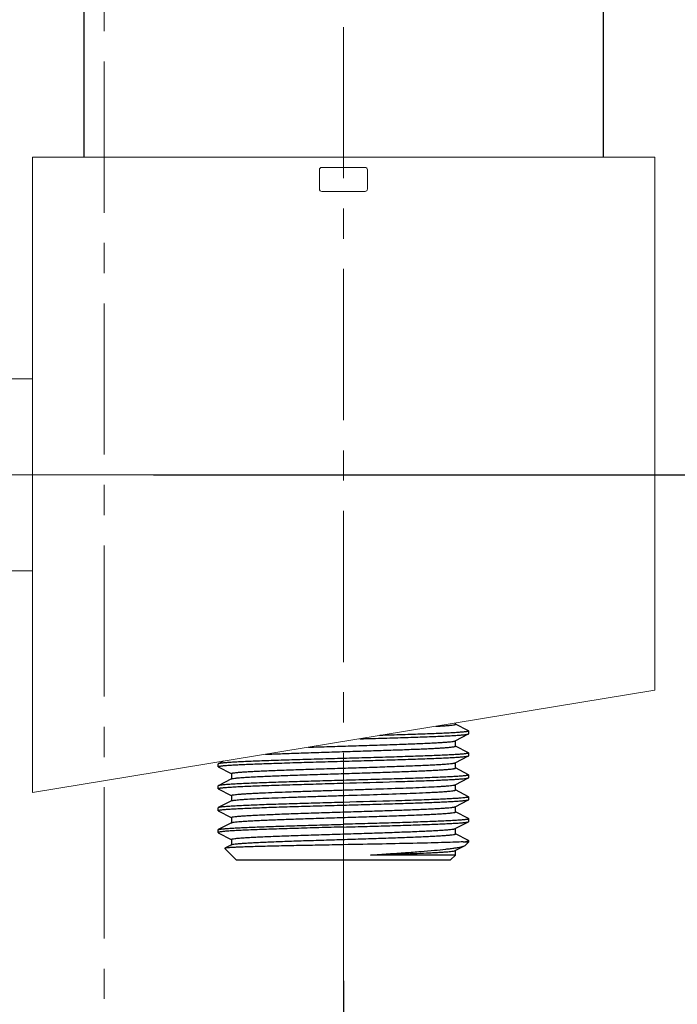
# Model space of a CAD drawing. Units: millimetres. Extents: x 72 to 8628, y -1389 to 626.
# Drawn here: x 6665 to 6719, y -565 to -483 of the extents above; entities that cross this region are included whole.
import ezdxf

# ---------------------------------------------------------------- set-up
doc = ezdxf.new("R2010")
doc.units = ezdxf.units.MM
doc.header["$MEASUREMENT"] = 0
doc.linetypes.add('CENTER', pattern=[2, 1.25, -0.25, 0.25, -0.25])
doc.layers.add('Centerline', color=4, linetype='CENTER', lineweight=15)
doc.layers.add('Dimensions', color=7, linetype='Continuous')
doc.styles.get("Standard").update_dxf_attribs({"font": 'helr45w_0.ttf'})
doc.dimstyles.get("Standard").update_dxf_attribs({"dimscale": 10, "dimtxt": 2.5, "dimasz": 0.8, "dimexe": 1, "dimexo": 1, "dimgap": 1, "dimtad": 2, "dimtih": 1, "dimtoh": 1, "dimdec": 0, "dimzin": 0, "dimdsep": 46, "dimtxsty": 'Standard', "dimblk": 'DOT', "dimcen": 2, "dimclrd": 1, "dimclre": 1, "dimclrt": 1, "dimadec": 0, "dimazin": 0, "dimtfac": 1, "dimtdec": 0, "dimtofl": 0, "dimtmove": 0, "dimatfit": 3, "dimfxl": 1, "dimtolj": 1, "dimtzin": 0, "dimarcsym": 0})

# ---------------------------------------------------------------- blocks, each defined once
blk = doc.blocks.new('_Dot')
at = {"color": 0, "linetype": 'ByBlock', "lineweight": -2}
blk.add_line((-0.5, 0), (-1, 0), dxfattribs=at)
at = {"color": 0, "linetype": 'ByBlock', "const_width": 0.5}
blk.add_lwpolyline([(-0.25, 0, 1), (0.25, 0, 1)], format="xyb", close=True, dxfattribs=at)
blk = doc.blocks.new('*D15')
at = {"layer": 'Dimensions', "color": 1, "lineweight": -2, "transparency": 16777216}
for p, q in [((6625.813, -499.419), (6625.813, -607.847)), ((6691.698, -562.644), (6691.698, -607.847)), ((6633.813, -597.847), (6683.698, -597.847))]:
    blk.add_line(p, q, dxfattribs=at)
at = {"layer": 'Dimensions', "color": 1, "lineweight": -2, "transparency": 16777216, "xscale": 8, "yscale": 8, "zscale": 8, "rotation": 180}
blk.add_blockref('_Dot', (6625.813, -597.847), dxfattribs=at)
at = {"layer": 'Dimensions', "color": 1, "lineweight": -2, "transparency": 16777216, "xscale": 8, "yscale": 8, "zscale": 8}
blk.add_blockref('_Dot', (6691.698, -597.847), dxfattribs=at)
at = {"layer": 'Dimensions', "color": 1, "transparency": 16777216, "insert": (6650.443, -620.679), "char_height": 25, "attachment_point": 5}
blk.add_mtext('\\A1;66', dxfattribs=at)
blk = doc.blocks.new('*D19')
at = {"layer": 'Dimensions', "color": 1, "lineweight": -2, "transparency": 16777216}
for p, q in [((6675.998, -520.807), (6797.411, -520.807)), ((6787.411, -528.807), (6787.411, -912.801)), ((6712.894, -920.801), (6797.411, -920.801))]:
    blk.add_line(p, q, dxfattribs=at)
at = {"layer": 'Dimensions', "color": 1, "lineweight": -2, "transparency": 16777216, "xscale": 8, "yscale": 8, "zscale": 8}
for p, rotation in [((6787.411, -520.807), 90), ((6787.411, -920.801), 270)]:
    blk.add_blockref('_Dot', p, dxfattribs=dict(at, rotation=rotation))
at = {"layer": 'Dimensions', "color": 1, "transparency": 16777216, "insert": (6797.411, -720.804), "char_height": 25, "attachment_point": 4}
blk.add_mtext('\\A1;Recommended\\P1000-1200', dxfattribs=at)

msp = doc.modelspace()

# ---------------------------------------------------------------- linework, layer by layer
for p, q in [((6713.157, -480.086), (6713.157, -494.535)), ((6670.24, -482.264), (6670.24, -494.535))]:
    msp.add_line(p, q)
at = {"color": 7, "linetype": 'Continuous'}
for p, q in [((6700.96, -541.417), (6700.96, -541.324)), ((6702.034, -541.969), (6700.96, -541.409)), ((6702.034, -541.969), (6702.049, -541.984)), ((6702.049, -542.211), (6702.049, -541.984)), ((6700.943, -542.795), (6702.034, -542.227)), ((6700.96, -543.232), (6700.96, -542.787)), ((6702.034, -542.227), (6702.049, -542.211)), ((6702.034, -543.783), (6700.96, -543.223)), ((6681.755, -544.486), (6681.362, -544.691)), ((6700.943, -544.61), (6702.034, -544.041)), ((6702.034, -543.783), (6702.049, -543.799)), ((6702.049, -544.026), (6702.049, -543.799)), ((6681.347, -544.933), (6681.347, -544.706)), ((6681.362, -544.948), (6681.347, -544.933)), ((6681.362, -544.948), (6682.433, -545.507)), ((6700.96, -545.046), (6700.96, -544.601)), ((6702.034, -545.598), (6700.96, -545.038)), ((6682.453, -545.936), (6681.362, -546.505)), ((6682.437, -545.5), (6682.437, -545.945)), ((6682.453, -545.936), (6682.484, -545.924)), ((6700.943, -546.424), (6702.034, -545.855)), ((6702.034, -545.598), (6702.049, -545.613)), ((6702.034, -545.855), (6702.049, -545.84)), ((6702.049, -545.84), (6702.049, -545.613)), ((6681.362, -546.505), (6681.347, -546.52)), ((6681.347, -546.747), (6681.347, -546.52)), ((6681.362, -546.763), (6681.347, -546.747)), ((6681.362, -546.763), (6682.433, -547.321)), ((6700.96, -546.861), (6700.96, -546.416)), ((6702.034, -547.412), (6700.96, -546.852)), ((6682.453, -547.751), (6681.362, -548.319)), ((6682.437, -547.314), (6682.437, -547.759)), ((6700.943, -548.239), (6702.034, -547.67)), ((6702.034, -547.412), (6702.049, -547.428)), ((6702.049, -547.654), (6702.049, -547.428)), ((6681.362, -548.319), (6681.347, -548.335)), ((6681.347, -548.562), (6681.347, -548.335)), ((6681.362, -548.577), (6681.347, -548.562)), ((6681.362, -548.577), (6682.433, -549.135)), ((6700.96, -548.675), (6700.96, -548.23)), ((6682.437, -549.129), (6682.437, -549.574)), ((6702.034, -549.227), (6700.96, -548.666)), ((6702.034, -549.227), (6702.049, -549.242)), ((6702.049, -549.469), (6702.049, -549.242)), ((6681.347, -550.376), (6681.347, -550.149)), ((6682.453, -549.565), (6681.362, -550.134)), ((6682.453, -549.565), (6682.465, -549.56)), ((6700.943, -550.053), (6702.034, -549.484)), ((6700.96, -550.49), (6700.96, -550.045)), ((6702.034, -549.484), (6702.049, -549.469)), ((6681.362, -550.392), (6682.433, -550.95)), ((6682.437, -550.943), (6682.437, -551.388)), ((6702.034, -551.041), (6700.96, -550.481)), ((6702.049, -551.144), (6702.049, -551.057)), ((6681.891, -551.672), (6681.887, -551.683)), ((6682.848, -552.644), (6681.887, -551.683)), ((6682.453, -551.379), (6681.891, -551.672)), ((6682.453, -551.379), (6682.504, -551.362)), ((6700.943, -551.868), (6701.71, -551.468)), ((6700.96, -552.233), (6700.96, -551.859)), ((6701.578, -551.144), (6702.049, -551.144)), ((6701.71, -551.468), (6701.759, -551.435)), ((6701.759, -551.435), (6702.049, -551.144)), ((6682.848, -552.644), (6700.549, -552.644)), ((6700.96, -552.233), (6693.943, -552.233)), ((6700.549, -552.644), (6700.96, -552.233))]:
    msp.add_line(p, q, dxfattribs=at)
at = {"color": 7, "lineweight": 13}
for points in [[(6670.24, -492.563), (6670.245, -492.559)], [(6665.998, -494.535), (6713.454, -494.535)], [(6665.998, -547.079), (6665.998, -494.535)], [(6713.454, -494.535), (6717.419, -494.535)], [(6717.419, -538.615), (6717.419, -494.535)], [(6689.716, -495.591), (6689.716, -497.177)], [(6693.483, -495.393), (6689.914, -495.393)], [(6693.681, -495.591), (6693.681, -497.177)], [(6693.483, -497.375), (6689.914, -497.375)], [(6663.715, -512.872), (6665.998, -512.872)], [(6663.715, -528.73), (6665.998, -528.73)], [(6665.998, -547.079), (6717.419, -538.615)]]:
    msp.add_lwpolyline(points, dxfattribs=at)
for points in [[(6689.914, -495.393), (6689.805, -495.393), (6689.716, -495.482), (6689.716, -495.591)], [(6693.681, -495.591), (6693.681, -495.482), (6693.592, -495.393), (6693.483, -495.393)], [(6689.716, -497.177), (6689.716, -497.286), (6689.805, -497.375), (6689.914, -497.375)], [(6693.483, -497.375), (6693.592, -497.375), (6693.681, -497.286), (6693.681, -497.177)]]:
    msp.add_open_spline(points, degree=3, dxfattribs=at)
at = {"color": 7, "linetype": 'Continuous'}
for points, knots in [([(6702.049, -541.984), (6702.049, -541.991), (6702.029, -542.004), (6701.993, -542.015), (6701.929, -542.029), (6701.843, -542.043), (6701.731, -542.057), (6701.535, -542.077), (6701.231, -542.101), (6700.798, -542.129), (6700.277, -542.156), (6699.674, -542.184), (6698.994, -542.213), (6698.244, -542.241), (6697.431, -542.269), (6696.562, -542.297), (6695.65, -542.325), (6695.028, -542.343), (6694.713, -542.353)], [0, 0, 0, 0, 0.0018215, 0.0056768, 0.0118248, 0.0203077, 0.0311289, 0.0442663, 0.0773692, 0.1193337, 0.1697522, 0.2281578, 0.2939793, 0.366597, 0.4453067, 0.5293626, 0.6179367, 0.7092597, 0.7092597, 0.7092597, 0.7092597]), ([(6699.342, -541.591), (6699.384, -541.588), (6699.575, -541.578), (6699.89, -541.558), (6700.26, -541.531), (6700.552, -541.505), (6700.745, -541.481), (6700.857, -541.461), (6700.912, -541.447), (6700.944, -541.437), (6700.96, -541.423), (6700.96, -541.417)], [0.91172741, 0.91172741, 0.91172741, 0.91172741, 0.91853566, 0.94270568, 0.96280758, 0.97866455, 0.99014371, 0.9942155, 0.99717816, 0.99905731, 1, 1, 1, 1]), ([(6688.817, -543.323), (6689.096, -543.314), (6689.964, -543.286), (6691.425, -543.24), (6693.18, -543.186), (6694.881, -543.131), (6696.464, -543.077), (6697.682, -543.03), (6698.554, -542.992), (6699.117, -542.964), (6699.611, -542.937), (6700.032, -542.909), (6700.376, -542.882), (6700.612, -542.859), (6700.761, -542.839), (6700.841, -542.825), (6700.9, -542.812), (6700.932, -542.802), (6700.943, -542.795)], [0.3452171, 0.3452171, 0.3452171, 0.3452171, 0.3903865, 0.4857111, 0.5815881, 0.6744749, 0.7609399, 0.8377898, 0.8717051, 0.9021897, 0.9289592, 0.9517701, 0.9704152, 0.9847275, 0.9902238, 0.9945982, 0.9978502, 1, 1, 1, 1]), ([(6693.046, -542.627), (6693.247, -542.621), (6694.075, -542.598), (6695.485, -542.557), (6697.208, -542.504), (6698.531, -542.458), (6699.475, -542.42), (6700.082, -542.393), (6700.615, -542.366), (6701.067, -542.339), (6701.434, -542.312), (6701.687, -542.289), (6701.844, -542.269), (6701.928, -542.256), (6701.989, -542.243), (6702.022, -542.233), (6702.034, -542.227)], [0.1302078, 0.1302078, 0.1302078, 0.1302078, 0.1885982, 0.3704538, 0.5390259, 0.6882814, 0.7539639, 0.8128882, 0.8645186, 0.908401, 0.9441416, 0.9714347, 0.981845, 0.9900688, 0.9961085, 1, 1, 1, 1]), ([(6685.271, -543.907), (6685.438, -543.9), (6686.085, -543.873), (6687.265, -543.829), (6688.846, -543.775), (6690.529, -543.722), (6692.253, -543.668), (6693.957, -543.615), (6695.581, -543.561), (6696.858, -543.515), (6697.796, -543.478), (6698.423, -543.451), (6698.989, -543.424), (6699.491, -543.397), (6699.923, -543.37), (6700.282, -543.344), (6700.565, -543.318), (6700.752, -543.294), (6700.861, -543.275), (6700.913, -543.261), (6700.945, -543.251), (6700.96, -543.237), (6700.96, -543.232)], [0.1500856, 0.1500856, 0.1500856, 0.1500856, 0.177131, 0.2551026, 0.3416894, 0.4338193, 0.5282224, 0.621548, 0.7104839, 0.7918744, 0.8288252, 0.862833, 0.8935974, 0.9208467, 0.9443376, 0.9638696, 0.9792676, 0.990416, 0.9943708, 0.9972476, 0.9990748, 1, 1, 1, 1]), ([(6681.347, -544.933), (6681.347, -544.926), (6681.367, -544.913), (6681.404, -544.902), (6681.468, -544.888), (6681.554, -544.875), (6681.666, -544.861), (6681.862, -544.84), (6682.166, -544.816), (6682.599, -544.788), (6683.12, -544.761), (6683.723, -544.733), (6684.403, -544.705), (6685.153, -544.677), (6685.966, -544.648), (6686.835, -544.62), (6688.078, -544.582), (6689.705, -544.535), (6691.025, -544.498), (6691.698, -544.479)], [0, 0, 0, 0, 0.001822, 0.005677, 0.011824, 0.020307, 0.031129, 0.044267, 0.077372, 0.119341, 0.169764, 0.228173, 0.293995, 0.36661, 0.445315, 0.529366, 0.617937, 0.805233, 1, 1, 1, 1]), ([(6691.698, -544.252), (6691.048, -544.271), (6689.77, -544.306), (6687.911, -544.36), (6686.188, -544.413), (6684.866, -544.46), (6683.922, -544.497), (6683.314, -544.524), (6682.782, -544.551), (6682.33, -544.578), (6681.962, -544.605), (6681.71, -544.628), (6681.553, -544.648), (6681.468, -544.661), (6681.407, -544.674), (6681.374, -544.684), (6681.362, -544.691)], [0, 0, 0, 0, 0.188601, 0.37045, 0.539026, 0.68829, 0.753974, 0.812898, 0.864526, 0.908406, 0.944143, 0.971435, 0.981844, 0.990067, 0.996108, 1, 1, 1, 1]), ([(6702.049, -543.799), (6702.049, -543.805), (6702.029, -543.819), (6701.993, -543.829), (6701.929, -543.844), (6701.843, -543.857), (6701.731, -543.871), (6701.535, -543.891), (6701.231, -543.915), (6700.798, -543.943), (6700.277, -543.971), (6699.674, -543.999), (6698.994, -544.027), (6698.244, -544.055), (6697.431, -544.083), (6696.562, -544.111), (6695.318, -544.15), (6693.692, -544.197), (6692.371, -544.234), (6691.698, -544.252)], [0, 0, 0, 0, 0.001822, 0.005676, 0.011824, 0.020307, 0.031129, 0.044266, 0.077371, 0.11934, 0.169763, 0.228171, 0.293993, 0.366608, 0.445313, 0.529365, 0.617937, 0.805233, 1, 1, 1, 1]), ([(6691.698, -544.479), (6692.349, -544.461), (6693.626, -544.425), (6695.485, -544.372), (6697.208, -544.318), (6698.531, -544.272), (6699.475, -544.234), (6700.082, -544.207), (6700.615, -544.18), (6701.067, -544.153), (6701.435, -544.127), (6701.687, -544.103), (6701.844, -544.084), (6701.928, -544.07), (6701.989, -544.057), (6702.022, -544.047), (6702.034, -544.041)], [0, 0, 0, 0, 0.188602, 0.37045, 0.539025, 0.688288, 0.753973, 0.812897, 0.864526, 0.908406, 0.944143, 0.971435, 0.981844, 0.990067, 0.996108, 1, 1, 1, 1]), ([(6702.034, -544.041), (6702.037, -544.04), (6702.043, -544.036), (6702.049, -544.03), (6702.049, -544.026)], [0, 0, 0, 0, 0.345953, 1, 1, 1, 1]), ([(6681.362, -544.691), (6681.36, -544.692), (6681.354, -544.695), (6681.347, -544.701), (6681.347, -544.706)], [0, 0, 0, 0, 0.345942, 1, 1, 1, 1]), ([(6682.437, -545.5), (6682.437, -545.494), (6682.453, -545.481), (6682.485, -545.47), (6682.54, -545.456), (6682.653, -545.436), (6682.848, -545.412), (6683.142, -545.385), (6683.515, -545.358), (6683.964, -545.331), (6684.485, -545.303), (6685.073, -545.276), (6685.722, -545.248), (6686.692, -545.21), (6688.009, -545.164), (6689.68, -545.109), (6691.425, -545.055), (6693.18, -545), (6694.881, -544.946), (6696.464, -544.891), (6697.682, -544.844), (6698.554, -544.806), (6699.117, -544.779), (6699.611, -544.751), (6700.032, -544.724), (6700.376, -544.697), (6700.612, -544.673), (6700.761, -544.653), (6700.841, -544.64), (6700.9, -544.626), (6700.932, -544.616), (6700.943, -544.61)], [0, 0, 0, 0, 0.000947, 0.002836, 0.00582, 0.009924, 0.021483, 0.037455, 0.057699, 0.082036, 0.110244, 0.142062, 0.1772, 0.215329, 0.299135, 0.390386, 0.485711, 0.581588, 0.674474, 0.760939, 0.837788, 0.871706, 0.902188, 0.92896, 0.951769, 0.970416, 0.984727, 0.990222, 0.994598, 0.997851, 1, 1, 1, 1]), ([(6682.484, -545.924), (6682.527, -545.911), (6682.641, -545.891), (6682.853, -545.865), (6683.145, -545.839), (6683.514, -545.812), (6683.957, -545.785), (6684.682, -545.747), (6685.738, -545.7), (6687.157, -545.647), (6688.739, -545.593), (6690.428, -545.539), (6692.162, -545.485), (6693.88, -545.432), (6695.519, -545.378), (6696.809, -545.332), (6697.757, -545.294), (6698.391, -545.267), (6698.964, -545.24), (6699.472, -545.213), (6699.91, -545.186), (6700.274, -545.159), (6700.56, -545.133), (6700.749, -545.109), (6700.859, -545.09), (6700.913, -545.076), (6700.944, -545.065), (6700.96, -545.052), (6700.96, -545.046)], [0, 0, 0, 0, 0.007206, 0.018775, 0.034643, 0.054674, 0.078697, 0.106495, 0.172398, 0.250019, 0.336571, 0.428944, 0.523817, 0.617777, 0.707446, 0.789601, 0.826923, 0.861289, 0.892385, 0.919938, 0.943696, 0.963452, 0.979032, 0.990309, 0.994312, 0.997223, 0.999068, 1, 1, 1, 1]), ([(6691.698, -546.067), (6691.048, -546.085), (6689.77, -546.121), (6687.911, -546.174), (6686.188, -546.228), (6684.866, -546.274), (6683.922, -546.312), (6683.314, -546.339), (6682.782, -546.366), (6682.33, -546.393), (6681.962, -546.419), (6681.71, -546.443), (6681.553, -546.462), (6681.468, -546.476), (6681.407, -546.489), (6681.374, -546.499), (6681.362, -546.505)], [0, 0, 0, 0, 0.188598, 0.370453, 0.539024, 0.68828, 0.753962, 0.812887, 0.864518, 0.9084, 0.944141, 0.971435, 0.981845, 0.990069, 0.996108, 1, 1, 1, 1]), ([(6702.049, -545.613), (6702.049, -545.62), (6702.029, -545.633), (6701.993, -545.644), (6701.929, -545.658), (6701.843, -545.671), (6701.731, -545.685), (6701.535, -545.706), (6701.231, -545.73), (6700.798, -545.758), (6700.277, -545.785), (6699.674, -545.813), (6698.994, -545.841), (6698.244, -545.869), (6697.431, -545.898), (6696.562, -545.926), (6695.318, -545.964), (6693.692, -546.011), (6692.371, -546.048), (6691.698, -546.067)], [0, 0, 0, 0, 0.001821, 0.005677, 0.011826, 0.020308, 0.031128, 0.044265, 0.077368, 0.119334, 0.169754, 0.228162, 0.293986, 0.366605, 0.445314, 0.529369, 0.617941, 0.80523, 1, 1, 1, 1]), ([(6691.698, -546.294), (6693.146, -546.253), (6695.232, -546.195), (6697.86, -546.111), (6699.04, -546.067), (6699.582, -546.044)], [0, 0, 0, 0, 0.55076, 0.793884, 1, 1, 1, 1]), ([(6699.582, -546.044), (6699.755, -546.036), (6700.083, -546.021), (6700.545, -545.998), (6700.95, -545.975), (6701.293, -545.952), (6701.572, -545.929), (6701.786, -545.906), (6701.923, -545.887), (6701.998, -545.869), (6702.025, -545.861), (6702.034, -545.855)], [0, 0, 0, 0, 0.21099, 0.399643, 0.564436, 0.704258, 0.818272, 0.905784, 0.966363, 0.986502, 1, 1, 1, 1]), ([(6681.347, -546.747), (6681.347, -546.741), (6681.367, -546.727), (6681.404, -546.717), (6681.468, -546.702), (6681.554, -546.689), (6681.666, -546.675), (6681.862, -546.655), (6682.166, -546.631), (6682.599, -546.603), (6683.119, -546.575), (6683.723, -546.547), (6684.403, -546.519), (6685.153, -546.491), (6685.966, -546.463), (6686.835, -546.435), (6688.078, -546.396), (6689.705, -546.349), (6691.025, -546.312), (6691.698, -546.294)], [0, 0, 0, 0, 0.001822, 0.005677, 0.011824, 0.020308, 0.031129, 0.044266, 0.077369, 0.119334, 0.169752, 0.228157, 0.293977, 0.366594, 0.445304, 0.529359, 0.617934, 0.805233, 1, 1, 1, 1]), ([(6682.437, -547.314), (6682.437, -547.31), (6682.446, -547.3), (6682.482, -547.284), (6682.561, -547.265), (6682.694, -547.245), (6682.88, -547.224), (6683.116, -547.202), (6683.403, -547.181), (6683.737, -547.159), (6684.117, -547.137), (6684.541, -547.115), (6685.188, -547.085), (6686.085, -547.048), (6687.254, -547.005), (6688.525, -546.961), (6689.871, -546.918), (6691.258, -546.874), (6692.656, -546.831), (6694.447, -546.774), (6696.477, -546.706), (6698.044, -546.645), (6698.752, -546.611)], [0, 0, 0, 0, 0.000789, 0.002192, 0.007287, 0.015561, 0.027002, 0.041556, 0.059153, 0.079686, 0.103043, 0.129091, 0.157675, 0.221794, 0.293917, 0.372378, 0.455367, 0.540963, 0.627187, 0.712046, 0.869887, 1, 1, 1, 1]), ([(6698.752, -546.611), (6699.043, -546.597), (6699.454, -546.575), (6699.967, -546.543), (6700.273, -546.52), (6700.523, -546.497), (6700.715, -546.475), (6700.84, -546.455), (6700.909, -546.438), (6700.934, -546.429), (6700.943, -546.424)], [0, 0, 0, 0, 0.396566, 0.560577, 0.700074, 0.814286, 0.902527, 0.964412, 0.985454, 1, 1, 1, 1]), ([(6698.752, -547.064), (6698.919, -547.056), (6699.233, -547.04), (6699.675, -547.015), (6700.054, -546.99), (6700.368, -546.965), (6700.615, -546.941), (6700.779, -546.919), (6700.874, -546.901), (6700.919, -546.888), (6700.947, -546.878), (6700.96, -546.866), (6700.96, -546.861)], [0, 0, 0, 0, 0.225038, 0.424099, 0.595294, 0.73727, 0.849066, 0.929935, 0.958672, 0.979628, 0.993009, 1, 1, 1, 1]), ([(6682.453, -547.751), (6682.474, -547.74), (6682.536, -547.725), (6682.653, -547.704), (6682.82, -547.684), (6683.036, -547.663), (6683.3, -547.642), (6683.742, -547.611), (6684.402, -547.575), (6685.31, -547.533), (6686.359, -547.491), (6687.525, -547.449), (6688.784, -547.406), (6690.106, -547.364), (6691.913, -547.307), (6694.111, -547.239), (6696.541, -547.158), (6698.064, -547.097), (6698.752, -547.064)], [0, 0, 0, 0, 0.004285, 0.011585, 0.021914, 0.035226, 0.051461, 0.070531, 0.116747, 0.17287, 0.237674, 0.309732, 0.38746, 0.469149, 0.553002, 0.71981, 0.873278, 1, 1, 1, 1]), ([(6699.582, -547.631), (6699.04, -547.655), (6697.86, -547.699), (6695.232, -547.783), (6693.146, -547.841), (6691.698, -547.881)], [0, 0, 0, 0, 0.206116, 0.44924, 1, 1, 1, 1]), ([(6691.698, -548.108), (6692.349, -548.09), (6693.626, -548.054), (6695.485, -548.001), (6697.208, -547.947), (6698.531, -547.901), (6699.475, -547.863), (6700.082, -547.836), (6700.615, -547.809), (6701.067, -547.782), (6701.435, -547.756), (6701.687, -547.732), (6701.844, -547.713), (6701.928, -547.699), (6701.989, -547.686), (6702.022, -547.676), (6702.034, -547.67)], [0, 0, 0, 0, 0.188602, 0.370454, 0.539021, 0.688281, 0.753965, 0.812891, 0.86452, 0.908403, 0.944142, 0.971435, 0.981844, 0.990067, 0.996108, 1, 1, 1, 1]), ([(6702.049, -547.428), (6702.049, -547.433), (6702.034, -547.445), (6702.004, -547.455), (6701.952, -547.468), (6701.847, -547.486), (6701.664, -547.508), (6701.388, -547.532), (6701.036, -547.557), (6700.613, -547.582), (6700.12, -547.607), (6699.768, -547.623), (6699.582, -547.631)], [0, 0, 0, 0, 0.006526, 0.019678, 0.040491, 0.069158, 0.150018, 0.261874, 0.403986, 0.575332, 0.774626, 1, 1, 1, 1]), ([(6702.034, -547.67), (6702.037, -547.669), (6702.043, -547.665), (6702.049, -547.659), (6702.049, -547.654)], [0, 0, 0, 0, 0.345952, 1, 1, 1, 1]), ([(6681.347, -548.562), (6681.347, -548.555), (6681.367, -548.542), (6681.404, -548.531), (6681.468, -548.517), (6681.554, -548.503), (6681.666, -548.489), (6681.862, -548.469), (6682.166, -548.445), (6682.599, -548.417), (6683.119, -548.39), (6683.723, -548.362), (6684.403, -548.333), (6685.153, -548.305), (6685.966, -548.277), (6686.835, -548.249), (6688.078, -548.211), (6689.705, -548.164), (6691.025, -548.127), (6691.698, -548.108)], [0, 0, 0, 0, 0.001821, 0.005676, 0.011825, 0.020307, 0.031127, 0.044265, 0.077369, 0.119336, 0.169759, 0.228168, 0.293992, 0.36661, 0.445318, 0.529368, 0.617937, 0.805229, 1, 1, 1, 1]), ([(6691.698, -547.881), (6691.048, -547.899), (6689.77, -547.935), (6687.911, -547.989), (6686.188, -548.042), (6684.866, -548.088), (6683.922, -548.126), (6683.314, -548.153), (6682.782, -548.18), (6682.33, -548.207), (6681.962, -548.234), (6681.71, -548.257), (6681.553, -548.277), (6681.468, -548.29), (6681.407, -548.303), (6681.374, -548.313), (6681.362, -548.319)], [0, 0, 0, 0, 0.188598, 0.370457, 0.539035, 0.688297, 0.75398, 0.8129, 0.864527, 0.908405, 0.944143, 0.971435, 0.981845, 0.990069, 0.996108, 1, 1, 1, 1]), ([(6682.437, -549.129), (6682.437, -549.123), (6682.453, -549.109), (6682.485, -549.099), (6682.54, -549.085), (6682.653, -549.065), (6682.848, -549.041), (6683.142, -549.014), (6683.515, -548.987), (6683.964, -548.96), (6684.485, -548.932), (6685.073, -548.905), (6685.722, -548.877), (6686.692, -548.839), (6688.009, -548.793), (6689.68, -548.738), (6691.425, -548.684), (6693.18, -548.629), (6694.881, -548.574), (6696.464, -548.52), (6697.682, -548.473), (6698.554, -548.435), (6699.117, -548.407), (6699.611, -548.38), (6700.032, -548.353), (6700.376, -548.326), (6700.612, -548.302), (6700.761, -548.282), (6700.841, -548.269), (6700.9, -548.255), (6700.932, -548.245), (6700.943, -548.239)], [0, 0, 0, 0, 0.000947, 0.002839, 0.005823, 0.009924, 0.021486, 0.037456, 0.0577, 0.082038, 0.110244, 0.142064, 0.1772, 0.215331, 0.299137, 0.390387, 0.485711, 0.581587, 0.674474, 0.760939, 0.837789, 0.871704, 0.902189, 0.928957, 0.95177, 0.970413, 0.984728, 0.990223, 0.994596, 0.997849, 1, 1, 1, 1]), ([(6682.465, -549.56), (6682.48, -549.554), (6682.517, -549.544), (6682.619, -549.523), (6682.799, -549.5), (6683.075, -549.473), (6683.43, -549.446), (6683.861, -549.419), (6684.364, -549.392), (6684.933, -549.365), (6685.811, -549.327), (6687.033, -549.28), (6688.616, -549.226), (6690.311, -549.172), (6692.057, -549.118), (6693.79, -549.063), (6695.447, -549.009), (6696.752, -548.963), (6697.712, -548.925), (6698.354, -548.898), (6698.936, -548.87), (6699.45, -548.843), (6699.894, -548.816), (6700.263, -548.789), (6700.554, -548.762), (6700.746, -548.739), (6700.858, -548.719), (6700.912, -548.705), (6700.944, -548.694), (6700.96, -548.681), (6700.96, -548.675)], [0, 0, 0, 0, 0.002558, 0.006218, 0.016855, 0.031874, 0.051147, 0.074509, 0.101746, 0.132614, 0.166831, 0.244034, 0.330541, 0.423196, 0.518618, 0.613323, 0.703856, 0.786911, 0.824675, 0.859461, 0.890951, 0.918861, 0.942934, 0.962958, 0.978749, 0.990183, 0.994239, 0.997188, 0.999059, 1, 1, 1, 1]), ([(6702.049, -549.242), (6702.049, -549.248), (6702.029, -549.262), (6701.993, -549.273), (6701.929, -549.287), (6701.843, -549.3), (6701.731, -549.314), (6701.535, -549.334), (6701.231, -549.359), (6700.798, -549.386), (6700.277, -549.414), (6699.674, -549.442), (6698.994, -549.47), (6698.244, -549.498), (6697.431, -549.527), (6696.562, -549.555), (6695.318, -549.593), (6693.692, -549.64), (6692.371, -549.677), (6691.698, -549.696)], [0, 0, 0, 0, 0.001821, 0.005676, 0.011825, 0.020307, 0.031127, 0.044265, 0.077369, 0.119337, 0.16976, 0.228169, 0.293993, 0.366611, 0.445318, 0.529368, 0.617937, 0.80523, 1, 1, 1, 1]), ([(6691.698, -549.923), (6691.025, -549.941), (6689.705, -549.978), (6688.078, -550.025), (6686.835, -550.064), (6685.966, -550.092), (6685.153, -550.12), (6684.403, -550.148), (6683.723, -550.176), (6683.119, -550.204), (6682.599, -550.232), (6682.166, -550.259), (6681.862, -550.284), (6681.666, -550.304), (6681.554, -550.318), (6681.468, -550.331), (6681.404, -550.346), (6681.367, -550.356), (6681.347, -550.37), (6681.347, -550.376)], [0, 0, 0, 0, 0.194769, 0.382065, 0.470633, 0.554686, 0.633396, 0.706015, 0.771838, 0.830246, 0.880667, 0.922631, 0.955736, 0.968871, 0.979692, 0.988178, 0.994325, 0.998178, 1, 1, 1, 1]), ([(6681.347, -550.149), (6681.347, -550.148), (6681.35, -550.141), (6681.357, -550.137), (6681.362, -550.134)], [0, 0, 0, 0, 0.179974, 1, 1, 1, 1]), ([(6681.362, -550.134), (6681.374, -550.128), (6681.407, -550.118), (6681.468, -550.104), (6681.553, -550.091), (6681.71, -550.072), (6681.962, -550.048), (6682.33, -550.022), (6682.782, -549.995), (6683.314, -549.968), (6683.922, -549.941), (6684.866, -549.903), (6686.188, -549.857), (6687.911, -549.803), (6689.77, -549.749), (6691.048, -549.714), (6691.698, -549.696)], [0, 0, 0, 0, 0.00389, 0.009929, 0.018155, 0.028565, 0.055855, 0.091595, 0.135472, 0.187103, 0.246025, 0.311711, 0.460974, 0.629544, 0.811399, 1, 1, 1, 1]), ([(6682.437, -550.943), (6682.437, -550.937), (6682.453, -550.924), (6682.485, -550.913), (6682.54, -550.899), (6682.653, -550.879), (6682.848, -550.855), (6683.142, -550.829), (6683.515, -550.802), (6683.964, -550.774), (6684.485, -550.747), (6685.073, -550.719), (6685.722, -550.692), (6686.692, -550.654), (6688.009, -550.607), (6689.68, -550.553), (6691.425, -550.498), (6693.18, -550.443), (6694.881, -550.389), (6696.464, -550.334), (6697.682, -550.288), (6698.554, -550.249), (6699.117, -550.222), (6699.611, -550.194), (6700.032, -550.167), (6700.376, -550.14), (6700.612, -550.116), (6700.761, -550.096), (6700.841, -550.083), (6700.9, -550.07), (6700.932, -550.059), (6700.943, -550.053)], [0, 0, 0, 0, 0.000946, 0.002836, 0.005821, 0.009924, 0.021483, 0.037455, 0.057698, 0.082037, 0.110244, 0.142063, 0.1772, 0.21533, 0.299135, 0.390386, 0.485711, 0.581588, 0.674475, 0.760939, 0.837789, 0.871706, 0.902189, 0.92896, 0.951769, 0.970416, 0.984727, 0.990223, 0.994599, 0.997851, 1, 1, 1, 1]), ([(6691.698, -549.923), (6692.349, -549.904), (6693.626, -549.869), (6695.485, -549.815), (6697.209, -549.761), (6698.531, -549.715), (6699.475, -549.678), (6700.083, -549.65), (6700.615, -549.623), (6701.067, -549.597), (6701.435, -549.57), (6701.687, -549.547), (6701.844, -549.527), (6701.928, -549.514), (6701.989, -549.501), (6702.022, -549.491), (6702.034, -549.484)], [0, 0, 0, 0, 0.188598, 0.370455, 0.539033, 0.688296, 0.753979, 0.8129, 0.864527, 0.908405, 0.944142, 0.971435, 0.981845, 0.990068, 0.996108, 1, 1, 1, 1]), ([(6681.347, -550.376), (6681.347, -550.377), (6681.35, -550.385), (6681.357, -550.389), (6681.362, -550.392)], [0, 0, 0, 0, 0.179989, 1, 1, 1, 1]), ([(6682.504, -551.362), (6682.552, -551.349), (6682.677, -551.33), (6682.903, -551.303), (6683.207, -551.277), (6683.587, -551.25), (6684.04, -551.224), (6684.775, -551.186), (6685.839, -551.14), (6687.263, -551.086), (6688.844, -551.033), (6690.527, -550.98), (6692.251, -550.926), (6693.956, -550.872), (6695.58, -550.819), (6696.857, -550.773), (6697.796, -550.736), (6698.422, -550.709), (6698.989, -550.682), (6699.491, -550.655), (6699.923, -550.628), (6700.282, -550.602), (6700.565, -550.576), (6700.752, -550.552), (6700.861, -550.533), (6700.913, -550.519), (6700.945, -550.508), (6700.96, -550.495), (6700.96, -550.49)], [0, 0, 0, 0, 0.008038, 0.020389, 0.036961, 0.057625, 0.082194, 0.110459, 0.177037, 0.255, 0.341586, 0.433721, 0.528134, 0.621473, 0.710424, 0.79183, 0.828787, 0.862802, 0.893574, 0.920828, 0.944327, 0.963859, 0.979265, 0.990412, 0.994369, 0.997249, 0.999077, 1, 1, 1, 1]), ([(6701.901, -551.105), (6701.923, -551.102), (6701.96, -551.095), (6702.007, -551.083), (6702.035, -551.073), (6702.049, -551.062), (6702.049, -551.057)], [0, 0, 0, 0, 0.413138, 0.713521, 0.903866, 1, 1, 1, 1]), ([(6702.049, -551.057), (6702.049, -551.055), (6702.047, -551.048), (6702.04, -551.044), (6702.034, -551.041)], [0, 0, 0, 0, 0.180057, 1, 1, 1, 1]), ([(6691.698, -551.385), (6691.074, -551.397), (6689.85, -551.42), (6688.071, -551.455), (6686.662, -551.484), (6685.617, -551.509), (6684.912, -551.527), (6684.27, -551.545), (6683.695, -551.562), (6683.193, -551.58), (6682.769, -551.598), (6682.467, -551.613), (6682.267, -551.626), (6682.149, -551.635), (6682.053, -551.644), (6681.979, -551.653), (6681.928, -551.661), (6681.9, -551.668), (6681.891, -551.672)], [0, 0, 0, 0, 0.190809, 0.374298, 0.543957, 0.621689, 0.693737, 0.759449, 0.818229, 0.869534, 0.912891, 0.947892, 0.962152, 0.97421, 0.984037, 0.991609, 0.996921, 1, 1, 1, 1]), ([(6701.578, -551.144), (6701.368, -551.156), (6700.872, -551.178), (6699.609, -551.221), (6697.592, -551.27), (6694.794, -551.327), (6692.764, -551.365), (6691.698, -551.385)], [0, 0, 0, 0, 0.063867, 0.150562, 0.383586, 0.676432, 1, 1, 1, 1]), ([(6693.943, -552.233), (6694.437, -552.201), (6695.395, -552.137), (6696.779, -552.04), (6698.043, -551.945), (6699.155, -551.851), (6699.975, -551.77), (6700.535, -551.704), (6700.878, -551.658), (6701.167, -551.612), (6701.4, -551.566), (6701.576, -551.522), (6701.673, -551.487), (6701.71, -551.468)], [0, 0, 0, 0, 0.189836, 0.368843, 0.53236, 0.676371, 0.797434, 0.848485, 0.892833, 0.930267, 0.960633, 0.983852, 1, 1, 1, 1]), ([(6693.943, -552.233), (6694.406, -552.218), (6695.301, -552.189), (6696.588, -552.144), (6697.752, -552.099), (6698.632, -552.061), (6699.254, -552.029), (6699.651, -552.006), (6699.998, -551.984), (6700.294, -551.961), (6700.536, -551.939), (6700.722, -551.917), (6700.843, -551.898), (6700.91, -551.881), (6700.934, -551.872), (6700.943, -551.868)], [0, 0, 0, 0, 0.19796, 0.383074, 0.550551, 0.696328, 0.7599, 0.816732, 0.866463, 0.908791, 0.943469, 0.97028, 0.989114, 0.995538, 1, 1, 1, 1]), ([(6701.578, -551.144), (6701.61, -551.141), (6701.718, -551.13), (6701.826, -551.118), (6701.901, -551.105)], [0, 0, 0, 0, 0.301003, 1, 1, 1, 1])]:
    msp.add_open_spline(points, degree=3, knots=knots, dxfattribs=at)
at = {"layer": 'Centerline', "ltscale": 10}
for p, q in [((6671.943, -106.637), (6671.943, -795.931)), ((6691.698, -554.543), (6691.698, -795.907))]:
    msp.add_line(p, q, dxfattribs=at)
for points in [[(6691.698, -443.785), (6691.698, -554.543)], [(6672.239, -520.801), (6594.34, -520.801)], [(6681.255, -520.801), (6594.835, -520.801)], [(6738.186, -520.801), (6600.514, -520.801)]]:
    msp.add_lwpolyline(points, dxfattribs=at)

# ---------------------------------------------------------------- dimensions: what is measured, and where the dimension line sits
at = {"layer": 'Dimensions'}
dim = msp.add_linear_dim(base=(6691.698, -597.847), p1=(6625.813, -489.419), p2=(6691.698, -552.644), dimstyle='Standard', dxfattribs=at)
dim.commit()
dim.dimension.update_dxf_attribs({"geometry": '*D15', "text_midpoint": (6650.443, -597.847), "dimtype": 160})
dim = msp.add_linear_dim(base=(6787.411, -920.801), p1=(6665.998, -520.807), p2=(6702.894, -920.801), angle=90, text='Recommended\\P1000-1200', dimstyle='Standard', dxfattribs=at)
dim.commit()
dim.dimension.update_dxf_attribs({"geometry": '*D19', "text_midpoint": (6787.411, -720.804), "dimtype": 160})

doc.saveas('drawing.dxf')
